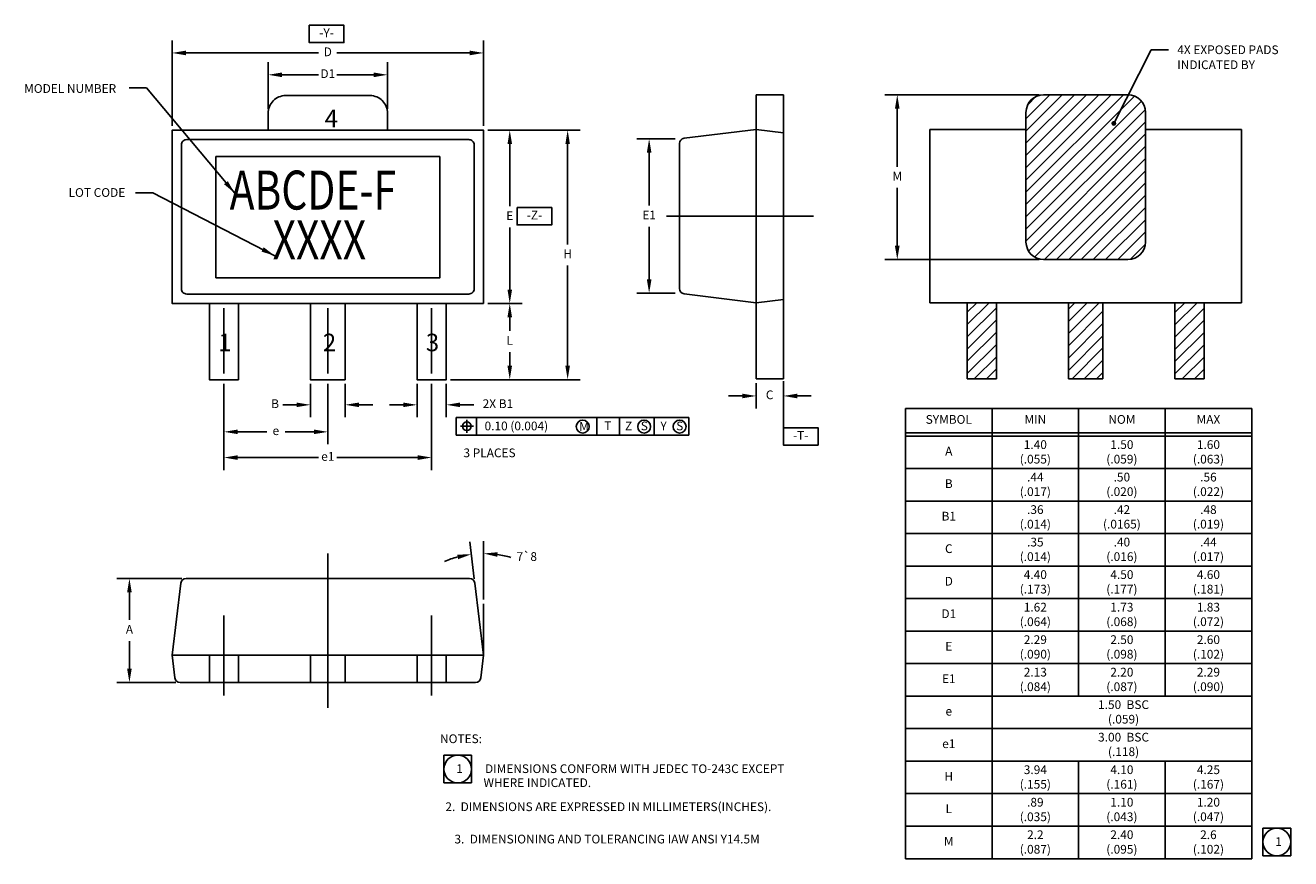
# Model space of a CAD drawing. Extents: x 0 to 18.3, y 16.5 to 28.6.
import ezdxf
from ezdxf.enums import TextEntityAlignment as Align

# ---------------------------------------------------------------- set-up
doc = ezdxf.new("R2010")
doc.units = 0
doc.header["$LTSCALE"] = 0.025
doc.header["$MEASUREMENT"] = 0
doc.layers.get('0').update_dxf_attribs({"linetype": 'CONTINUOUS'})
doc.styles.add('DOD100', font='simplex', dxfattribs={"bigfont": 'dod100'})
doc.styles.add('MARKING', font='hvsolid.shx', dxfattribs={"bigfont": 'dod100.shx'})
doc.styles.get("Standard").update_dxf_attribs({"font": 'SIMPLEX'})

msp = doc.modelspace()

# ---------------------------------------------------------------- hatches: boundary and pattern name
h = msp.add_hatch()
h.set_pattern_fill('ANSI31', color=256, style=0)
h.set_pattern_definition([(45, (1.44544, 17.89282), (-0.08838835, 0.08838835), [])])
h.paths.add_polyline_path([(14.48, 25.436, 0.414214), (14.734, 25.182), (15.951, 25.182, 0.414214), (16.205, 25.436), (16.205, 27.307, 0.414214), (15.951, 27.561), (14.734, 27.561, 0.414214), (14.48, 27.307)])
h.paths.add_polyline_path([(14.052, 24.561), (13.632, 24.561), (13.632, 23.461), (14.052, 23.461)])
h.paths.add_polyline_path([(15.592, 24.561), (15.092, 24.561), (15.092, 23.461), (15.592, 23.461)])
h.paths.add_polyline_path([(16.632, 23.461), (17.052, 23.461), (17.052, 24.561), (16.632, 24.561)])

# ---------------------------------------------------------------- linework, layer by layer
for p, q in [((2.146, 27.113), (2.146, 28.345)), ((6.646, 27.113), (6.646, 28.345)), ((2.346, 28.165), (4.264, 28.165)), ((6.446, 28.165), (4.528, 28.165)), ((15.748, 27.148), (16.289, 28.211)), ((16.289, 28.211), (16.539, 28.211)), ((3.534, 27.359), (3.534, 28.03)), ((5.259, 27.359), (5.259, 28.03)), ((3.734, 27.85), (4.264, 27.85)), ((5.059, 27.85), (4.528, 27.85)), ((1.778, 27.663), (1.528, 27.663)), ((3.051, 26.143), (1.778, 27.663)), ((10.581, 27.561), (10.581, 27.019)), ((10.581, 27.561), (10.976, 27.561)), ((10.976, 27.561), (10.976, 23.461)), ((14.671, 27.561), (12.441, 27.561)), ((14.734, 27.561), (15.951, 27.561)), ((12.621, 27.361), (12.621, 26.524)), ((14.48, 25.436), (14.48, 27.307)), ((16.205, 25.436), (16.205, 27.307)), ((2.146, 27.05), (3.534, 27.05)), ((5.259, 27.05), (6.646, 27.05)), ((6.709, 27.05), (7.204, 27.05)), ((6.709, 27.05), (8.04, 27.05)), ((9.543, 26.933), (10.581, 27.061)), ((10.976, 27.012), (10.581, 27.061)), ((13.092, 27.061), (14.48, 27.061)), ((14.48, 27.061), (13.092, 27.061)), ((13.092, 24.561), (13.092, 27.061)), ((17.592, 27.061), (16.205, 27.061)), ((16.205, 27.061), (17.592, 27.061)), ((17.592, 24.561), (17.592, 27.061)), ((9.413, 26.925), (8.857, 26.925)), ((10.581, 27.012), (10.581, 23.461)), ((7.024, 26.85), (7.024, 25.953)), ((7.86, 26.85), (7.86, 25.403)), ((9.037, 26.725), (9.037, 25.964)), ((9.476, 26.858), (9.476, 24.764)), ((1.868, 26.148), (1.618, 26.148)), ((3.63, 25.239), (1.868, 26.148)), ((12.621, 25.382), (12.621, 26.218)), ((9.286, 25.811), (11.413, 25.811)), ((7.024, 24.75), (7.024, 25.647)), ((9.037, 24.897), (9.037, 25.658)), ((7.86, 23.65), (7.86, 25.097)), ((14.671, 25.182), (12.441, 25.182)), ((14.734, 25.182), (15.951, 25.182)), ((9.413, 24.697), (8.857, 24.697)), ((9.543, 24.688), (10.581, 24.561)), ((2.146, 24.55), (2.686, 24.55)), ((3.106, 24.55), (4.146, 24.55)), ((4.646, 24.55), (5.686, 24.55)), ((6.106, 24.55), (6.646, 24.55)), ((6.709, 24.55), (7.204, 24.55)), ((6.709, 24.55), (7.204, 24.55)), ((10.581, 24.561), (10.976, 24.609)), ((13.092, 24.561), (17.592, 24.561)), ((13.632, 24.561), (13.092, 24.561)), ((13.632, 24.561), (13.632, 23.461)), ((15.092, 24.561), (14.052, 24.561)), ((14.052, 24.561), (14.052, 23.461)), ((15.092, 24.561), (15.092, 23.461)), ((16.632, 24.561), (15.592, 24.561)), ((15.592, 24.561), (15.592, 23.461)), ((16.632, 24.561), (16.632, 23.461)), ((17.592, 24.561), (17.052, 24.561)), ((17.052, 24.561), (17.052, 23.461)), ((2.896, 23.538), (2.896, 24.482)), ((4.396, 23.538), (4.396, 24.482)), ((5.896, 23.538), (5.896, 24.482)), ((7.024, 24.35), (7.024, 24.153)), ((7.024, 23.65), (7.024, 23.847)), ((6.169, 23.45), (7.204, 23.45)), ((6.169, 23.45), (8.04, 23.45)), ((10.581, 23.461), (10.976, 23.461)), ((10.581, 23.398), (10.581, 23.035)), ((10.976, 23.43), (10.976, 22.755)), ((10.976, 23.43), (10.976, 22.969)), ((10.976, 23.398), (10.976, 23.035)), ((13.632, 23.461), (14.052, 23.461)), ((15.092, 23.461), (15.592, 23.461)), ((16.632, 23.461), (17.052, 23.461)), ((2.896, 23.388), (2.896, 22.146)), ((2.896, 23.388), (2.896, 22.517)), ((4.146, 23.388), (4.146, 22.907)), ((4.396, 23.388), (4.396, 22.517)), ((4.646, 23.388), (4.646, 22.907)), ((5.686, 23.388), (5.686, 22.907)), ((5.896, 23.388), (5.896, 22.146)), ((6.106, 23.388), (6.106, 22.907)), ((10.381, 23.215), (10.181, 23.215)), ((11.176, 23.215), (11.376, 23.215)), ((3.946, 23.087), (3.746, 23.087)), ((4.846, 23.087), (5.046, 23.087)), ((5.486, 23.087), (5.286, 23.087)), ((6.306, 23.087), (6.506, 23.087)), ((12.74, 23.036), (12.74, 16.537)), ((17.74, 23.036), (12.74, 23.036)), ((13.99, 23.036), (13.99, 16.537)), ((15.24, 23.036), (15.24, 18.883)), ((16.49, 23.036), (16.49, 18.883)), ((16.49, 23.036), (16.49, 18.883)), ((17.74, 23.036), (17.74, 16.537)), ((6.251, 22.903), (9.611, 22.903)), ((6.251, 22.651), (6.251, 22.903)), ((6.405, 22.684), (6.405, 22.871)), ((6.546, 22.903), (6.546, 22.651)), ((8.281, 22.903), (8.281, 22.651)), ((8.611, 22.903), (8.611, 22.651)), ((9.111, 22.903), (9.111, 22.651)), ((9.611, 22.903), (9.611, 22.651)), ((3.096, 22.697), (3.514, 22.697)), ((4.196, 22.697), (3.778, 22.697)), ((6.311, 22.777), (6.498, 22.777)), ((12.74, 22.684), (17.74, 22.684)), ((9.611, 22.651), (6.251, 22.651)), ((12.74, 22.637), (17.74, 22.637)), ((3.096, 22.326), (4.264, 22.326)), ((5.696, 22.326), (4.528, 22.326)), ((12.74, 22.168), (17.74, 22.168)), ((12.74, 21.698), (17.74, 21.698)), ((12.74, 21.229), (17.74, 21.229)), ((6.511, 20.576), (6.446, 21.108)), ((6.646, 20.277), (6.646, 21.121)), ((4.396, 20.942), (4.396, 18.713)), ((12.74, 20.76), (17.74, 20.76)), ((2.287, 20.58), (1.351, 20.58)), ((2.274, 20.514), (2.146, 19.475)), ((2.349, 20.58), (6.443, 20.58)), ((6.519, 20.514), (6.519, 20.515)), ((6.519, 20.514), (6.646, 19.475)), ((1.531, 20.38), (1.531, 19.983)), ((12.74, 20.291), (17.74, 20.291)), ((6.646, 19.475), (6.646, 20.214)), ((2.896, 20.045), (2.896, 18.892)), ((5.896, 20.045), (5.896, 18.892)), ((12.74, 19.822), (17.74, 19.822)), ((1.531, 19.28), (1.531, 19.677)), ((6.646, 19.475), (2.146, 19.475)), ((2.146, 19.475), (2.187, 19.147)), ((2.686, 19.475), (2.686, 19.08)), ((2.686, 19.475), (3.106, 19.475)), ((3.106, 19.475), (3.106, 19.08)), ((4.146, 19.475), (4.146, 19.08)), ((4.146, 19.475), (4.646, 19.475)), ((4.646, 19.475), (4.646, 19.08)), ((6.106, 19.475), (5.686, 19.475)), ((5.686, 19.475), (5.686, 19.08)), ((6.106, 19.475), (6.106, 19.08)), ((6.646, 19.475), (6.606, 19.147)), ((12.74, 19.352), (17.74, 19.352)), ((2.2, 19.08), (1.351, 19.08)), ((2.262, 19.08), (6.531, 19.08)), ((12.74, 18.883), (17.74, 18.883)), ((12.74, 18.414), (17.74, 18.414)), ((6.073, 18.03), (6.073, 17.63)), ((6.473, 18.03), (6.073, 18.03)), ((6.473, 17.63), (6.473, 18.03)), ((12.74, 17.945), (17.74, 17.945)), ((15.24, 17.945), (15.24, 16.537)), ((16.49, 17.945), (16.49, 16.537)), ((16.49, 17.945), (16.49, 16.537)), ((6.473, 17.63), (6.073, 17.63)), ((12.74, 17.476), (17.74, 17.476)), ((12.74, 17.007), (17.74, 17.007)), ((17.903, 16.978), (17.903, 16.578)), ((18.303, 16.978), (17.903, 16.978)), ((18.303, 16.578), (18.303, 16.978)), ((12.74, 16.537), (17.74, 16.537)), ((18.303, 16.578), (17.903, 16.578))]:
    msp.add_line(p, q)
for points in [[(4.128, 28.564), (4.628, 28.564), (4.628, 28.314), (4.128, 28.314), (4.128, 28.564)], [(7.131, 25.934), (7.631, 25.934), (7.631, 25.684), (7.131, 25.684), (7.131, 25.934)], [(3.106, 24.55), (3.106, 23.45), (2.686, 23.45), (2.686, 24.55)], [(4.146, 24.55), (4.146, 23.45), (4.646, 23.45), (4.646, 24.55)], [(5.686, 24.55), (5.686, 23.45), (6.106, 23.45), (6.106, 24.55)], [(10.976, 22.755), (11.476, 22.755), (11.476, 22.505), (10.976, 22.505), (10.976, 22.755)]]:
    msp.add_lwpolyline(points)
msp.add_lwpolyline([(5.259, 27.05), (5.259, 27.296, 0.414214), (5.005, 27.55), (3.788, 27.55, 0.414214), (3.534, 27.296), (3.534, 27.05)], format="xyb")
for points in [[(6.646, 24.55), (6.646, 27.05), (2.146, 27.05), (2.146, 24.55)], [(2.779, 24.919), (6.014, 24.919), (6.014, 26.67), (2.779, 26.67)]]:
    msp.add_lwpolyline(points, close=True)
at = {"const_width": 0.035}
msp.add_lwpolyline([(15.731, 27.148, 1), (15.766, 27.148, 1)], format="xyb", close=True, dxfattribs=at)
msp.add_lwpolyline([(6.434, 24.686, 0.414214), (6.51, 24.762), (6.51, 26.839, 0.414214), (6.434, 26.915), (2.358, 26.915, 0.414214), (2.282, 26.839), (2.282, 24.762, 0.414214), (2.358, 24.686)], format="xyb", close=True)
for centre, radius in [((8.078, 22.773), 0.0935), ((8.965, 22.773), 0.0935), ((9.477, 22.773), 0.0935), ((6.405, 22.777), 0.0625), ((6.273, 17.83), 0.2), ((18.103, 16.778), 0.2)]:
    msp.add_circle(centre, radius)
for centre, radius, start, end in [((14.734, 27.307), 0.254, 90, 180), ((15.951, 27.307), 0.254, 0, 90), ((9.552, 26.858), 0.076, 97, 180), ((14.734, 25.436), 0.254, 180, 270), ((15.951, 25.436), 0.254, 270, 0), ((9.552, 24.764), 0.076, 180, 263), ((6.646, 19.475), 1.465, 104.8262, 112.6525), ((6.646, 19.475), 1.465, 74.3475, 82.1738), ((2.349, 20.504), 0.076, 90, 173), ((6.443, 20.504), 0.076, 7, 90), ((2.262, 19.156), 0.076, 187, 270), ((6.531, 19.156), 0.076, 270, 353)]:
    msp.add_arc(centre, radius, start, end)
for p in [(5.184, 27.476), (14.554, 27.487), (10.581, 27.061), (10.581, 27.061), (10.976, 27.012), (6.507, 20.546)]:
    msp.add_point(p)
for points in [[(2.346, 28.199), (2.346, 28.132), (2.146, 28.165)], [(6.446, 28.199), (6.446, 28.132), (6.646, 28.165)], [(3.734, 27.883), (3.734, 27.816), (3.534, 27.85)], [(5.059, 27.883), (5.059, 27.816), (5.259, 27.85)], [(12.587, 27.361), (12.654, 27.361), (12.621, 27.561)], [(6.991, 26.85), (7.057, 26.85), (7.024, 27.05)], [(7.827, 26.85), (7.893, 26.85), (7.86, 27.05)], [(9.004, 26.725), (9.071, 26.725), (9.037, 26.925)], [(3.051, 26.143), (2.897, 26.271), (2.951, 26.316)], [(3.63, 25.239), (3.439, 25.298), (3.471, 25.36)], [(12.587, 25.382), (12.654, 25.382), (12.621, 25.182)], [(9.004, 24.897), (9.071, 24.897), (9.037, 24.697)], [(6.991, 24.75), (7.057, 24.75), (7.024, 24.55)], [(6.991, 24.35), (7.057, 24.35), (7.024, 24.55)], [(6.991, 23.65), (7.057, 23.65), (7.024, 23.45)], [(7.827, 23.65), (7.893, 23.65), (7.86, 23.45)], [(10.381, 23.248), (10.381, 23.181), (10.581, 23.215)], [(11.176, 23.248), (11.176, 23.181), (10.976, 23.215)], [(3.946, 23.12), (3.946, 23.054), (4.146, 23.087)], [(4.846, 23.12), (4.846, 23.054), (4.646, 23.087)], [(5.486, 23.12), (5.486, 23.054), (5.686, 23.087)], [(6.306, 23.12), (6.306, 23.054), (6.106, 23.087)], [(3.096, 22.73), (3.096, 22.664), (2.896, 22.697)], [(4.196, 22.73), (4.196, 22.664), (4.396, 22.697)], [(3.096, 22.359), (3.096, 22.292), (2.896, 22.326)], [(5.696, 22.359), (5.696, 22.292), (5.896, 22.326)], [(6.265, 20.925), (6.278, 20.859), (6.468, 20.93)], [(6.844, 20.894), (6.848, 20.96), (6.646, 20.941)], [(1.497, 20.38), (1.564, 20.38), (1.531, 20.58)], [(1.497, 19.28), (1.564, 19.28), (1.531, 19.08)]]:
    msp.add_solid(points)

# ---------------------------------------------------------------- texts
for s, p in [('-Y-', (4.378, 28.439)), ('-Z-', (7.381, 25.809)), ('-T-', (11.226, 22.63))]:
    msp.add_text(s, height=0.126).set_placement(p, align=Align.MIDDLE)
at = {"style": 'DOD100'}
for s, height, p in [('4X EXPOSED PADS', 0.126, (16.665, 28.148)), ('INDICATED BY ', 0.126, (16.665, 27.932)), ('MODEL NUMBER', 0.126, (0.01, 27.589)), ('4', 0.254, (4.35, 27.092)), ('LOT CODE', 0.126, (0.652, 26.088)), ('1', 0.254, (2.814, 23.86)), ('2', 0.254, (4.325, 23.86)), ('3', 0.254, (5.812, 23.86)), ('3.  DIMENSIONING AND TOLERANCING IAW ANSI Y14.5M', 0.126, (6.225, 16.757))]:
    msp.add_text(s, height=height, dxfattribs=at).set_placement(p)
at = {"style": 'MARKING', "width": 0.767562}
for s, p in [('ABCDE-F', (2.979, 25.905)), ('XXXX', (3.599, 25.185))]:
    msp.add_text(s, height=0.5627, dxfattribs=at).set_placement(p)
for s, p in [('0.10 (0.004)', (6.66, 22.719)), ('T', (8.39, 22.724)), ('S', (8.916, 22.719)), ('S', (9.428, 22.719)), ('M', (8.028, 22.711)), ('Z', (8.689, 22.719)), ('Y', (9.2, 22.719)), ('3 PLACES', (6.355, 22.331)), ('NOTES:', (6.017, 18.205)), ('1', (6.251, 17.773)), ('DIMENSIONS CONFORM WITH JEDEC TO-243C EXCEPT', (6.666, 17.773)), ('WHERE INDICATED.', (6.645, 17.571)), ('  2.  DIMENSIONS ARE EXPRESSED IN MILLIMETERS(INCHES).', (6.017, 17.224)), ('1', (18.081, 16.721))]:
    msp.add_text(s, height=0.126).set_placement(p)
at = {"char_height": 0.126, "attachment_point": 5, "style": 'DOD100'}
for s, insert in [('D', (4.396, 28.165)), ('D1', (4.396, 27.85)), ('M', (12.621, 26.371)), ('E', (7.024, 25.8)), ('E1', (9.037, 25.811)), ('H', (7.86, 25.25)), ('L', (7.024, 24)), ('C', (10.778, 23.215)), ('B', (3.635, 23.087)), ('2X B1', (6.853, 23.087)), ('e', (3.646, 22.697)), ('e1', (4.396, 22.326)), ('7`8', (7.27, 20.881)), ('A', (1.531, 19.83))]:
    msp.add_mtext(s, dxfattribs=dict(at, insert=insert))
at = {"char_height": 0.126, "width": 1.25, "style": 'DOD100'}
for s, insert, attachment_point in [('SYMBOL', (13.365, 22.86), 5), ('MIN', (14.615, 22.86), 5), ('NOM', (15.865, 22.86), 5), ('MAX', (17.115, 22.86), 5), ('A', (13.365, 22.402), 5), ('1.40\\P(.055)', (14.615, 22.576), 2), ('1.50\\P(.059)', (15.865, 22.576), 2), ('1.60\\P(.063)', (17.115, 22.576), 2), ('B', (13.365, 21.933), 5), ('.44\\P(.017)', (14.615, 22.107), 2), ('.50\\P(.020)', (15.865, 22.107), 2), ('.56\\P(.022)', (17.115, 22.107), 2), ('.36\\P(.014)', (14.615, 21.638), 2), ('.42\\P(.0165)', (15.865, 21.638), 2), ('.48\\P(.019)', (17.115, 21.638), 2), ('B1', (13.365, 21.464), 5), ('C', (13.365, 20.995), 5), ('.35\\P(.014)', (14.615, 21.169), 2), ('.40\\P(.016)', (15.865, 21.169), 2), ('.44\\P(.017)', (17.115, 21.169), 2), ('4.40\\P(.173)', (14.615, 20.7), 2), ('4.50\\P(.177)', (15.865, 20.7), 2), ('4.60\\P(.181)', (17.115, 20.7), 2), ('D', (13.365, 20.525), 5), ('D1', (13.365, 20.056), 5), ('1.62\\P(.064)', (14.615, 20.23), 2), ('1.73\\P(.068)', (15.865, 20.23), 2), ('1.83\\P(.072)', (17.115, 20.23), 2), ('2.29\\P(.090)', (14.615, 19.761), 2), ('2.50\\P(.098)', (15.865, 19.761), 2), ('2.60\\P(.102)', (17.115, 19.761), 2), ('E', (13.365, 19.587), 5), ('E1', (13.365, 19.118), 5), ('2.13\\P(.084)', (14.615, 19.292), 2), ('2.20\\P(.087)', (15.865, 19.292), 2), ('2.29\\P(.090)', (17.115, 19.292), 2), ('1.50  BSC\\P(.059)   ', (15.889, 18.823), 2), ('e', (13.365, 18.649), 5), ('3.00  BSC\\P(.118)', (15.889, 18.354), 2), ('e1', (13.365, 18.18), 5), ('H', (13.365, 17.71), 5), ('3.94\\P(.155)', (14.615, 17.884), 2), ('4.10\\P(.161)', (15.865, 17.884), 2), ('4.25\\P(.167)', (17.115, 17.884), 2), ('.89\\P(.035)', (14.615, 17.415), 2), ('1.10\\P(.043)', (15.865, 17.415), 2), ('1.20\\P(.047)', (17.115, 17.415), 2), ('L', (13.365, 17.241), 5), ('M', (13.365, 16.772), 5), ('2.2\\P(.087)', (14.615, 16.946), 2), ('2.40\\P(.095)', (15.865, 16.946), 2), ('2.6\\P(.102)', (17.115, 16.946), 2)]:
    msp.add_mtext(s, dxfattribs=dict(at, insert=insert, attachment_point=attachment_point))

doc.saveas('drawing.dxf')
